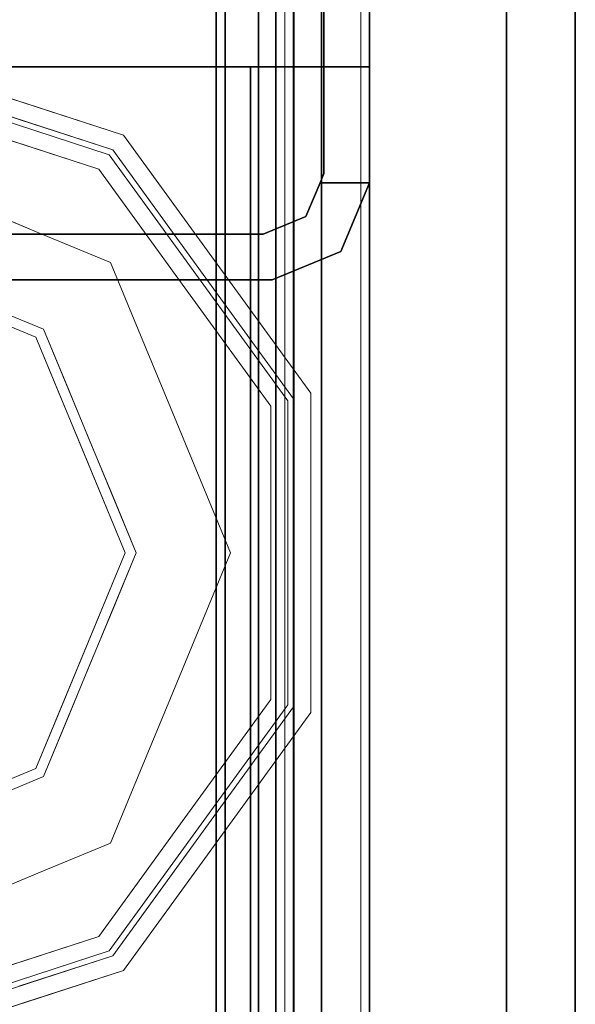
# Model space of a CAD drawing. Units: inches. Extents: x -2 to 130, y -6 to 77.
# Drawn here: x 2 to 3, y 71 to 73 of the extents above; entities that cross this region are included whole.
import ezdxf

# ---------------------------------------------------------------- set-up
doc = ezdxf.new("R2010")
doc.units = ezdxf.units.IN
doc.header["$MEASUREMENT"] = 0
doc.layers.add('STRUCTURE', color=7, linetype='Continuous')
doc.layers.add('TILE-FABRIC', color=3, linetype='Continuous')
doc.layers.add('STRUCTURE-COLUMN', color=7, linetype='Continuous', lineweight=9)
doc.layers.add('STRUCTURE-GLIDE', color=7, linetype='Continuous', lineweight=9)

# ---------------------------------------------------------------- blocks, each defined once
blk = doc.blocks.new('7MN200_06NWS_0T')
at = {"layer": 'STRUCTURE'}
for points, invisible_edges in [([(70.333, -0.8065, 5.375), (70.25, -0.823, 5.375), (70.25, 0.823, 5.375), (70.333, 0.8065, 5.375)], 5), ([(70.333, 0.8065, 75.025), (70.25, 0.823, 75.025), (70.25, -0.823, 75.025), (70.333, -0.8065, 75.025)], 5), ([(70.638, -1, 76.6162), (70.638, 0.7838, 76.4), (70.638, 0.7838, 78.4), (70.638, -1, 78.1838)], 7), ([(70.638, -0.7838, 76.4), (70.638, 0.7838, 76.4), (70.638, -1, 76.6162)], 2), ([(70.638, 0.7838, 78.4), (70.638, -0.7838, 78.4), (70.638, -1, 78.1838)], 12), ([(70.25, -0.823, 5.375), (70.333, -0.8065, 5.375), (70.3654, -0.8846, 5.375), (70.3018, -0.9482, 5.375)], 5), ([(70.3654, -0.8846, 75.025), (70.333, -0.8065, 75.025), (70.25, -0.823, 75.025), (70.3018, -0.9482, 75.025)], 10), ([(70.3018, -0.9482, 5.375), (70.3654, -0.8846, 5.375), (70.427, -0.9102, 5.375), (70.427, -1, 5.375)], 1), ([(70.427, -0.9102, 75.025), (70.3654, -0.8846, 75.025), (70.3018, -0.9482, 75.025), (70.427, -1, 75.025)], 2), ([(70.3654, -0.8846, 5.375), (70.3654, -0.8846, 75.025), (70.427, -0.9102, 75.025), (70.427, -0.9102, 5.375)], 4), ([(70.427, -0.9102, 76.4), (70.4435, -0.917, 76.4), (70.427, -0.9102, 75.025)], 2), ([(70.427, -0.9102, 5.375), (70.427, -0.9102, 75.025), (70.4435, -0.917, 76.4), (70.4435, -0.917, 4)], 11), ([(70.4435, -0.917, 4), (70.427, -0.9102, 4), (70.427, -0.9102, 5.375)], 12), ([(70.4435, -0.917, 4), (70.427, -1, 4), (70.427, -0.9102, 4)], 1), ([(70.427, -1, 76.4), (70.4435, -0.917, 76.4), (70.427, -0.9102, 76.4)], 1), ([(71.823, -1, 4), (70.427, -1, 4), (70.4435, -0.917, 4), (71.8065, -0.917, 4)], 10), ([(70.4435, -0.917, 76.4), (70.427, -1, 76.4), (71.823, -1, 76.4), (71.8065, -0.917, 76.4)], 5), ([(71.823, -1, 76.4), (70.427, -1, 76.4), (70.427, -1, 75.025), (70.427, -1, 5.375)], 8), ([(70.427, -1, 5.375), (70.427, -1, 4), (71.823, -1, 4), (71.823, -1, 76.4)], 8)]:
    blk.add_3dface(points, dxfattribs=dict(at, invisible_edges=invisible_edges))
for points in [[(70.25, -0.823, 75.025), (70.25, 0.823, 75.025), (70.25, 0.823, 5.375), (70.25, -0.823, 5.375)], [(70.333, -0.8065, 75.025), (70.333, -0.8065, 5.375), (70.333, 0.8065, 5.375), (70.333, 0.8065, 75.025)], [(1.362, 0.7838, 76.4), (70.638, 0.7838, 76.4), (70.638, -0.7838, 76.4), (1.362, -0.7838, 76.4)], [(70.638, 0.7838, 78.4), (1.362, 0.7838, 78.4), (1.362, -0.7838, 78.4), (70.638, -0.7838, 78.4)], [(71.917, 0.7375, 76.4), (0.083, 0.7375, 76.4), (0.083, -0.7375, 76.4), (71.917, -0.7375, 76.4)], [(71.917, 0.7375, 75.025), (71.917, -0.7375, 75.025), (0.083, -0.7375, 75.025), (0.083, 0.7375, 75.025)], [(71.917, 0.7375, 4), (71.917, -0.7375, 4), (0.083, -0.7375, 4), (0.083, 0.7375, 4)], [(71.917, 0.7375, 5.375), (0.083, 0.7375, 5.375), (0.083, -0.7375, 5.375), (71.917, -0.7375, 5.375)], [(71.917, 0.721, 75.108), (0.083, 0.721, 75.108), (0.083, -0.721, 75.108), (71.917, -0.721, 75.108)], [(0.083, 0.721, 76.317), (71.917, 0.721, 76.317), (71.917, -0.721, 76.317), (0.083, -0.721, 76.317)], [(71.917, 0.721, 5.292), (71.917, -0.721, 5.292), (0.083, -0.721, 5.292), (0.083, 0.721, 5.292)], [(71.917, 0.721, 4.083), (0.083, 0.721, 4.083), (0.083, -0.721, 4.083), (71.917, -0.721, 4.083)], [(0.083, -0.721, 76.317), (71.917, -0.721, 76.317), (71.917, -0.7981, 76.2851), (0.083, -0.7981, 76.2851)], [(71.917, -0.721, 75.108), (0.083, -0.721, 75.108), (0.083, -0.7981, 75.1399), (71.917, -0.7981, 75.1399)], [(71.917, -0.721, 4.083), (0.083, -0.721, 4.083), (0.083, -0.7981, 4.1149), (71.917, -0.7981, 4.1149)], [(0.083, -0.721, 5.292), (71.917, -0.721, 5.292), (71.917, -0.7981, 5.2601), (0.083, -0.7981, 5.2601)], [(71.917, -0.7375, 75.025), (71.917, -0.8616, 75.0764), (0.083, -0.8616, 75.0764), (0.083, -0.7375, 75.025)], [(71.917, -0.7375, 76.4), (0.083, -0.7375, 76.4), (0.083, -0.8616, 76.3486), (71.917, -0.8616, 76.3486)], [(71.917, -0.7375, 5.375), (0.083, -0.7375, 5.375), (0.083, -0.8616, 5.3236), (71.917, -0.8616, 5.3236)], [(71.917, -0.7375, 4), (71.917, -0.8616, 4.0514), (0.083, -0.8616, 4.0514), (0.083, -0.7375, 4)], [(70.638, -0.7838, 76.4), (70.638, -1, 76.6162), (1.362, -1, 76.6162), (1.362, -0.7838, 76.4)], [(70.638, -0.7838, 78.4), (1.362, -0.7838, 78.4), (1.362, -1, 78.1838), (70.638, -1, 78.1838)], [(0.083, -0.7981, 76.2851), (71.917, -0.7981, 76.2851), (71.917, -0.83, 76.208), (0.083, -0.83, 76.208)], [(0.083, -0.83, 75.217), (71.917, -0.83, 75.217), (71.917, -0.7981, 75.1399), (0.083, -0.7981, 75.1399)], [(71.917, -0.83, 4.192), (71.917, -0.7981, 4.1149), (0.083, -0.7981, 4.1149), (0.083, -0.83, 4.192)], [(0.083, -0.7981, 5.2601), (71.917, -0.7981, 5.2601), (71.917, -0.83, 5.183), (0.083, -0.83, 5.183)], [(70.3018, -0.9482, 5.375), (70.3018, -0.9482, 75.025), (70.25, -0.823, 75.025), (70.25, -0.823, 5.375)], [(70.3654, -0.8846, 75.025), (70.3654, -0.8846, 5.375), (70.333, -0.8065, 5.375), (70.333, -0.8065, 75.025)], [(0.083, -0.83, 76.208), (71.917, -0.83, 76.208), (71.917, -0.83, 75.217), (0.083, -0.83, 75.217)], [(0.083, -0.83, 5.183), (71.917, -0.83, 5.183), (71.917, -0.83, 4.192), (0.083, -0.83, 4.192)], [(71.917, -0.913, 75.2005), (0.083, -0.913, 75.2005), (0.083, -0.8616, 75.0764), (71.917, -0.8616, 75.0764)], [(71.917, -0.8616, 76.3486), (0.083, -0.8616, 76.3486), (0.083, -0.913, 76.2245), (71.917, -0.913, 76.2245)], [(71.917, -0.8616, 5.3236), (0.083, -0.8616, 5.3236), (0.083, -0.913, 5.1995), (71.917, -0.913, 5.1995)], [(71.917, -0.913, 4.1755), (0.083, -0.913, 4.1755), (0.083, -0.8616, 4.0514), (71.917, -0.8616, 4.0514)], [(71.917, -0.913, 76.2245), (0.083, -0.913, 76.2245), (0.083, -0.913, 75.2005), (71.917, -0.913, 75.2005)], [(71.917, -0.913, 5.1995), (0.083, -0.913, 5.1995), (0.083, -0.913, 4.1755), (71.917, -0.913, 4.1755)], [(70.427, -1, 5.375), (70.427, -0.9102, 5.375), (70.427, -0.9102, 4), (70.427, -1, 4)], [(70.427, -1, 75.025), (70.427, -1, 76.4), (70.427, -0.9102, 76.4), (70.427, -0.9102, 75.025)], [(70.4435, -0.917, 76.4), (71.8065, -0.917, 76.4), (71.8065, -0.917, 4), (70.4435, -0.917, 4)], [(70.3018, -0.9482, 75.025), (70.3018, -0.9482, 5.375), (70.427, -1, 5.375), (70.427, -1, 75.025)], [(70.638, -1, 78.1838), (1.362, -1, 78.1838), (1.362, -1, 76.6162), (70.638, -1, 76.6162)]]:
    blk.add_3dface(points, dxfattribs=at)
at = {"layer": 'STRUCTURE-GLIDE'}
for points, invisible_edges in [([(69.178, 0, 0.5013), (69.3466, -0.4069, 0.5013), (69.4701, 0, 0.5269)], 2), ([(69.3608, -0.3926, 0.0008), (69.1981, 0, 0.0008), (69.7534, 0, 0.0008), (69.7534, -0.5553, 0.0008)], 4), ([(69.6118, -0.2454, 0.5269), (69.4701, 0, 0.5269), (69.3466, -0.4069, 0.5013)], 14), ([(69.7534, 0, 0.0008), (70.3087, 0, 0.0008), (70.1461, -0.3926, 0.0008), (69.7534, -0.5553, 0.0008)], 8), ([(70.1603, -0.4069, 0.5013), (70.0368, 0, 0.5269), (69.8951, -0.2454, 0.5269)], 13), ([(70.0368, 0, 0.5269), (70.1603, -0.4069, 0.5013), (70.3288, 0, 0.5013)], 1), ([(68.9356, -0.3742, 0.327), (68.8778, -0.1963, 0.327), (68.9037, -0.2761, 0.2955)], 14), ([(69.1155, -0.2642, 0.0559), (69.2795, -0.1963, 0.0008), (69.1703, -0.3963, 0.0559)], 3), ([(69.3201, -0.2945, 0.0008), (69.1703, -0.3963, 0.0559), (69.2795, -0.1963, 0.0008)], 3), ([(70.5415, -0.3639, 0.3877), (70.5963, -0.1952, 0.3877), (70.534, -0.2536, 0.4267)], 14), ([(68.936, -0.3754, 0.2955), (68.8785, -0.1986, 0.2955), (68.9435, -0.2632, 0.1866)], 14), ([(68.9729, -0.2536, 0.4267), (69.0553, -0.5072, 0.4267), (69.2623, -0.2034, 0.5013)], 14), ([(69.3044, -0.3052, 0.5013), (69.2623, -0.2034, 0.5013), (69.0553, -0.5072, 0.4267)], 14), ([(70.4516, -0.5072, 0.4267), (70.2446, -0.2034, 0.5013), (70.2024, -0.3052, 0.5013)], 13), ([(70.2446, -0.2034, 0.5013), (70.4516, -0.5072, 0.4267), (70.534, -0.2536, 0.4267)], 13), ([(70.571, -0.3751, 0.327), (70.6285, -0.1981, 0.327), (70.5732, -0.2663, 0.3877)], 14), ([(69.6118, -0.2454, 0.5269), (69.3466, -0.4069, 0.5013), (69.7534, -0.5754, 0.5013)], 13), ([(69.8951, -0.2454, 0.5269), (69.6118, -0.2454, 0.5269), (69.7534, -0.5754, 0.5013)], 14), ([(69.8951, -0.2454, 0.5269), (69.7534, -0.5754, 0.5013), (70.1603, -0.4069, 0.5013)], 13), ([(69.0202, -0.5327, 0.3877), (69.0031, -0.3465, 0.4267), (68.9337, -0.2663, 0.3877)], 3), ([(69.029, -0.5263, 0.1866), (68.936, -0.3754, 0.2955), (68.9435, -0.2632, 0.1866)], 3), ([(68.9863, -0.3947, 0.1866), (68.9435, -0.2632, 0.1866), (69.1155, -0.2642, 0.0559)], 14), ([(68.9863, -0.3947, 0.1866), (69.1155, -0.2642, 0.0559), (69.1703, -0.3963, 0.0559)], 13), ([(70.1976, -0.2682, 0.0008), (70.3366, -0.3963, 0.0559), (70.1461, -0.3926, 0.0008)], 3), ([(70.1976, -0.2682, 0.0008), (70.3913, -0.2642, 0.0559), (70.3366, -0.3963, 0.0559)], 13), ([(70.3366, -0.3963, 0.0559), (70.3913, -0.2642, 0.0559), (70.4779, -0.5263, 0.1866)], 14), ([(70.5634, -0.2632, 0.1866), (70.4779, -0.5263, 0.1866), (70.3913, -0.2642, 0.0559)], 14), ([(70.534, -0.2536, 0.4267), (70.4516, -0.5072, 0.4267), (70.5415, -0.3639, 0.3877)], 14), ([(70.5732, -0.2663, 0.3877), (70.4866, -0.5327, 0.3877), (70.571, -0.3751, 0.327)], 14), ([(68.9934, -0.5522, 0.327), (68.9647, -0.3619, 0.3877), (68.9037, -0.2761, 0.327)], 3), ([(68.9934, -0.5522, 0.2955), (68.9356, -0.3742, 0.327), (68.9037, -0.2761, 0.2955)], 3), ([(70.6032, -0.2761, 0.327), (70.5135, -0.5522, 0.327), (70.5135, -0.5522, 0.2955), (70.6032, -0.2761, 0.2955)], 10), ([(70.6032, -0.2761, 0.2955), (70.5135, -0.5522, 0.2955), (70.5326, -0.3578, 0.1866)], 14), ([(69.1703, -0.3963, 0.0559), (69.3201, -0.2945, 0.0008), (69.225, -0.5284, 0.0559)], 3), ([(69.3608, -0.3926, 0.0008), (69.225, -0.5284, 0.0559), (69.3201, -0.2945, 0.0008)], 3), ([(69.3044, -0.3052, 0.5013), (69.0553, -0.5072, 0.4267), (69.3466, -0.4069, 0.5013)], 3), ([(70.2024, -0.3052, 0.5013), (70.1603, -0.4069, 0.5013), (70.4516, -0.5072, 0.4267)], 14), ([(69.0202, -0.5327, 0.3877), (69.0553, -0.5072, 0.4267), (69.0031, -0.3465, 0.4267)], 13), ([(70.5135, -0.5522, 0.2955), (70.4779, -0.5263, 0.1866), (70.5326, -0.3578, 0.1866)], 13), ([(68.9934, -0.5522, 0.2955), (68.9934, -0.5522, 0.327), (68.9356, -0.3742, 0.327)], 13), ([(69.029, -0.5263, 0.1866), (68.9934, -0.5522, 0.2955), (68.936, -0.3754, 0.2955)], 13), ([(68.9934, -0.5522, 0.327), (69.0202, -0.5327, 0.3877), (68.9647, -0.3619, 0.3877)], 13), ([(70.4516, -0.5072, 0.4267), (70.4866, -0.5327, 0.3877), (70.5415, -0.3639, 0.3877)], 13), ([(70.4866, -0.5327, 0.3877), (70.5135, -0.5522, 0.327), (70.571, -0.3751, 0.327)], 13), ([(69.3571, -0.5832, 0.0559), (69.225, -0.5284, 0.0559), (69.3608, -0.3926, 0.0008)], 14), ([(69.3571, -0.5832, 0.0559), (69.3608, -0.3926, 0.0008), (69.4589, -0.4333, 0.0008)], 13), ([(70.0479, -0.4333, 0.0008), (70.1461, -0.3926, 0.0008), (70.2819, -0.5284, 0.0559)], 14), ([(70.2819, -0.5284, 0.0559), (70.1461, -0.3926, 0.0008), (70.3366, -0.3963, 0.0559)], 3), ([(68.9863, -0.3947, 0.1866), (69.1703, -0.3963, 0.0559), (69.029, -0.5263, 0.1866)], 3), ([(69.1703, -0.3963, 0.0559), (69.225, -0.5284, 0.0559), (69.029, -0.5263, 0.1866)], 14), ([(69.0553, -0.5072, 0.4267), (69.1632, -0.5856, 0.4267), (69.3466, -0.4069, 0.5013)], 14), ([(69.1632, -0.5856, 0.4267), (69.271, -0.664, 0.4267), (69.3466, -0.4069, 0.5013)], 14), ([(69.4483, -0.449, 0.5013), (69.3466, -0.4069, 0.5013), (69.271, -0.664, 0.4267)], 14), ([(70.2358, -0.664, 0.4267), (70.1603, -0.4069, 0.5013), (70.0586, -0.449, 0.5013)], 13), ([(70.2358, -0.664, 0.4267), (70.4516, -0.5072, 0.4267), (70.1603, -0.4069, 0.5013)], 14), ([(70.4779, -0.5263, 0.1866), (70.2819, -0.5284, 0.0559), (70.3366, -0.3963, 0.0559)], 13), ([(69.3571, -0.5832, 0.0559), (69.4589, -0.4333, 0.0008), (69.4892, -0.6379, 0.0559)], 3), ([(69.4892, -0.6379, 0.0559), (69.4589, -0.4333, 0.0008), (69.5571, -0.474, 0.0008)], 13), ([(70.0479, -0.4333, 0.0008), (70.1498, -0.5832, 0.0559), (69.9498, -0.474, 0.0008)], 3), ([(70.1498, -0.5832, 0.0559), (70.0479, -0.4333, 0.0008), (70.2819, -0.5284, 0.0559)], 3), ([(69.271, -0.664, 0.4267), (69.55, -0.4911, 0.5013), (69.4483, -0.449, 0.5013)], 13), ([(70.0586, -0.449, 0.5013), (69.9569, -0.4911, 0.5013), (70.2358, -0.664, 0.4267)], 14), ([(69.4892, -0.6379, 0.0559), (69.5571, -0.474, 0.0008), (69.6213, -0.6926, 0.0559)], 3), ([(69.6553, -0.5146, 0.0008), (69.6213, -0.6926, 0.0559), (69.5571, -0.474, 0.0008)], 3), ([(69.9498, -0.474, 0.0008), (70.0177, -0.6379, 0.0559), (69.8516, -0.5146, 0.0008)], 3), ([(70.1498, -0.5832, 0.0559), (70.0177, -0.6379, 0.0559), (69.9498, -0.474, 0.0008)], 14), ([(69.271, -0.664, 0.4267), (69.4868, -0.8207, 0.4267), (69.55, -0.4911, 0.5013)], 14), ([(69.6517, -0.5333, 0.5013), (69.55, -0.4911, 0.5013), (69.4868, -0.8207, 0.4267)], 14), ([(70.0201, -0.8207, 0.4267), (69.9569, -0.4911, 0.5013), (69.8552, -0.5333, 0.5013)], 13), ([(70.0201, -0.8207, 0.4267), (70.2358, -0.664, 0.4267), (69.9569, -0.4911, 0.5013)], 14), ([(69.271, -0.664, 0.4267), (69.0553, -0.5072, 0.4267), (69.0202, -0.5327, 0.3877)], 14), ([(69.6213, -0.6926, 0.0559), (69.6553, -0.5146, 0.0008), (69.7534, -0.7473, 0.0559)], 3), ([(69.6553, -0.5146, 0.0008), (69.7534, -0.5553, 0.0008), (69.7534, -0.7473, 0.0559)], 14), ([(69.8516, -0.5146, 0.0008), (69.8855, -0.6926, 0.0559), (69.7534, -0.5553, 0.0008)], 3), ([(69.8855, -0.6926, 0.0559), (69.8516, -0.5146, 0.0008), (70.0177, -0.6379, 0.0559)], 3), ([(70.2358, -0.664, 0.4267), (70.2601, -0.6973, 0.3877), (70.4516, -0.5072, 0.4267)], 3), ([(70.2601, -0.6973, 0.3877), (70.4866, -0.5327, 0.3877), (70.4516, -0.5072, 0.4267)], 14), ([(69.2283, -0.7228, 0.2955), (68.9934, -0.5522, 0.2955), (69.029, -0.5263, 0.1866)], 14), ([(69.2468, -0.6973, 0.3877), (69.0202, -0.5327, 0.3877), (68.9934, -0.5522, 0.327)], 14), ([(69.2468, -0.6973, 0.3877), (69.271, -0.664, 0.4267), (69.0202, -0.5327, 0.3877)], 3), ([(69.2529, -0.689, 0.1866), (69.2283, -0.7228, 0.2955), (69.029, -0.5263, 0.1866)], 3), ([(69.2529, -0.689, 0.1866), (69.029, -0.5263, 0.1866), (69.225, -0.5284, 0.0559)], 14), ([(69.2529, -0.689, 0.1866), (69.225, -0.5284, 0.0559), (69.3571, -0.5832, 0.0559)], 13), ([(69.7534, -0.8207, 0.4267), (69.6517, -0.5333, 0.5013), (69.4868, -0.8207, 0.4267)], 3), ([(69.6517, -0.5333, 0.5013), (69.7534, -0.8207, 0.4267), (69.7534, -0.5754, 0.5013)], 3), ([(70.0201, -0.8207, 0.4267), (69.8552, -0.5333, 0.5013), (69.7534, -0.8207, 0.4267)], 3), ([(69.7534, -0.5754, 0.5013), (69.7534, -0.8207, 0.4267), (69.8552, -0.5333, 0.5013)], 3), ([(70.1498, -0.5832, 0.0559), (70.2819, -0.5284, 0.0559), (70.254, -0.689, 0.1866)], 14), ([(70.254, -0.689, 0.1866), (70.4779, -0.5263, 0.1866), (70.5135, -0.5522, 0.2955)], 14), ([(70.2819, -0.5284, 0.0559), (70.4779, -0.5263, 0.1866), (70.254, -0.689, 0.1866)], 13), ([(70.2601, -0.6973, 0.3877), (70.2786, -0.7228, 0.327), (70.4866, -0.5327, 0.3877)], 3), ([(70.2786, -0.7228, 0.327), (70.5135, -0.5522, 0.327), (70.4866, -0.5327, 0.3877)], 14), ([(69.2283, -0.7228, 0.327), (69.2468, -0.6973, 0.3877), (68.9934, -0.5522, 0.327)], 3), ([(68.9934, -0.5522, 0.2955), (69.2283, -0.7228, 0.2955), (69.2283, -0.7228, 0.327), (68.9934, -0.5522, 0.327)], 10), ([(69.8855, -0.6926, 0.0559), (69.7534, -0.7473, 0.0559), (69.7534, -0.5553, 0.0008)], 14), ([(70.2786, -0.7228, 0.2955), (70.254, -0.689, 0.1866), (70.5135, -0.5522, 0.2955)], 3), ([(70.5135, -0.5522, 0.327), (70.2786, -0.7228, 0.327), (70.2786, -0.7228, 0.2955), (70.5135, -0.5522, 0.2955)], 10), ([(69.3571, -0.5832, 0.0559), (69.4892, -0.6379, 0.0559), (69.2529, -0.689, 0.1866)], 14), ([(70.0177, -0.6379, 0.0559), (70.1498, -0.5832, 0.0559), (70.254, -0.689, 0.1866)], 14), ([(69.4767, -0.8516, 0.1866), (69.2529, -0.689, 0.1866), (69.4892, -0.6379, 0.0559)], 14), ([(69.4767, -0.8516, 0.1866), (69.4892, -0.6379, 0.0559), (69.6213, -0.6926, 0.0559)], 13), ([(69.8855, -0.6926, 0.0559), (70.0177, -0.6379, 0.0559), (70.0301, -0.8516, 0.1866)], 14), ([(70.254, -0.689, 0.1866), (70.0301, -0.8516, 0.1866), (70.0177, -0.6379, 0.0559)], 14), ([(69.271, -0.664, 0.4267), (69.2468, -0.6973, 0.3877), (69.4868, -0.8207, 0.4267)], 3), ([(70.2358, -0.664, 0.4267), (70.0201, -0.8207, 0.4267), (70.0335, -0.8619, 0.3877)], 14), ([(70.2601, -0.6973, 0.3877), (70.2358, -0.664, 0.4267), (70.0335, -0.8619, 0.3877)], 3), ([(69.2283, -0.7228, 0.2955), (69.2529, -0.689, 0.1866), (69.4631, -0.8935, 0.2955)], 3), ([(69.2468, -0.6973, 0.3877), (69.2283, -0.7228, 0.327), (69.4734, -0.8619, 0.3877)], 3), ([(69.4868, -0.8207, 0.4267), (69.2468, -0.6973, 0.3877), (69.4734, -0.8619, 0.3877)], 13), ([(69.4631, -0.8935, 0.2955), (69.2529, -0.689, 0.1866), (69.4767, -0.8516, 0.1866)], 13), ([(69.4767, -0.8516, 0.1866), (69.6213, -0.6926, 0.0559), (69.7534, -0.8516, 0.1866)], 3), ([(69.7534, -0.7473, 0.0559), (69.7534, -0.8516, 0.1866), (69.6213, -0.6926, 0.0559)], 3), ([(69.7534, -0.7473, 0.0559), (69.8855, -0.6926, 0.0559), (69.7534, -0.8516, 0.1866)], 14), ([(69.7534, -0.8516, 0.1866), (69.8855, -0.6926, 0.0559), (70.0301, -0.8516, 0.1866)], 3), ([(70.254, -0.689, 0.1866), (70.2786, -0.7228, 0.2955), (70.0301, -0.8516, 0.1866)], 3), ([(70.2601, -0.6973, 0.3877), (70.0335, -0.8619, 0.3877), (70.0437, -0.8935, 0.327)], 14), ([(70.2786, -0.7228, 0.327), (70.2601, -0.6973, 0.3877), (70.0437, -0.8935, 0.327)], 3), ([(69.4734, -0.8619, 0.3877), (69.2283, -0.7228, 0.327), (69.4631, -0.8935, 0.327)], 13), ([(69.2283, -0.7228, 0.2955), (69.4631, -0.8935, 0.2955), (69.4631, -0.8935, 0.327), (69.2283, -0.7228, 0.327)], 10), ([(70.2786, -0.7228, 0.2955), (70.0437, -0.8935, 0.2955), (70.0301, -0.8516, 0.1866)], 14), ([(70.2786, -0.7228, 0.327), (70.0437, -0.8935, 0.327), (70.0437, -0.8935, 0.2955), (70.2786, -0.7228, 0.2955)], 10), ([(69.7534, -0.8207, 0.4267), (69.4734, -0.8619, 0.3877), (69.7534, -0.8619, 0.3877), (70.0201, -0.8207, 0.4267)], 5), ([(69.7534, -0.8207, 0.4267), (69.4868, -0.8207, 0.4267), (69.4734, -0.8619, 0.3877)], 14), ([(70.0201, -0.8207, 0.4267), (69.7534, -0.8619, 0.3877), (70.0335, -0.8619, 0.3877)], 13), ([(69.7534, -0.8935, 0.2955), (69.4631, -0.8935, 0.2955), (69.4767, -0.8516, 0.1866)], 14), ([(69.7534, -0.8935, 0.2955), (69.4767, -0.8516, 0.1866), (69.7534, -0.8516, 0.1866), (70.0437, -0.8935, 0.2955)], 5), ([(70.0437, -0.8935, 0.2955), (69.7534, -0.8516, 0.1866), (70.0301, -0.8516, 0.1866)], 13), ([(69.7534, -0.8619, 0.3877), (69.4631, -0.8935, 0.327), (69.7534, -0.8935, 0.327), (70.0335, -0.8619, 0.3877)], 5), ([(69.7534, -0.8619, 0.3877), (69.4734, -0.8619, 0.3877), (69.4631, -0.8935, 0.327)], 14), ([(70.0335, -0.8619, 0.3877), (69.7534, -0.8935, 0.327), (70.0437, -0.8935, 0.327)], 13), ([(69.7534, -0.8935, 0.2955), (70.0437, -0.8935, 0.327), (69.7534, -0.8935, 0.327), (69.4631, -0.8935, 0.2955)], 5), ([(69.7534, -0.8935, 0.327), (69.4631, -0.8935, 0.327), (69.4631, -0.8935, 0.2955)], 14), ([(70.0437, -0.8935, 0.327), (69.7534, -0.8935, 0.2955), (70.0437, -0.8935, 0.2955)], 13)]:
    blk.add_3dface(points, dxfattribs=dict(at, invisible_edges=invisible_edges))
blk = doc.blocks.new('7MN300_2LY_0T')
at = {"layer": 'STRUCTURE-COLUMN'}
mesh = blk.add_polyface(dxfattribs=at)
corners = [(0.9843, 0, 3.9863), (-0.9843, 0, 3.9863), (-0.9843, -8.2246, 3.9863), (0.9843, -8.2246, 3.9863)]
mesh.append_faces([[corners[k] for k in face] for face in [(0, 1, 2, 3)]])
mesh = blk.add_polyface(dxfattribs=at)
corners = [(0.8632, 0, 78.233), (-0.8868, 0, 78.233), (-0.8868, -8.1323, 78.233), (0.8632, -8.1323, 78.233)]
mesh.append_faces([[corners[k] for k in face] for face in [(0, 1, 2, 3)]])
mesh = blk.add_polyface(dxfattribs=at)
corners = [(0.8632, 0, 76.483), (0.8632, -8.1323, 76.483), (-0.8868, -8.1323, 76.483), (-0.8868, 0, 76.483)]
mesh.append_faces([[corners[k] for k in face] for face in [(0, 1, 2, 3)]])
mesh = blk.add_polyface(dxfattribs=at)
corners = [(0.8632, -8.1323, 76.483), (0.8632, 0, 76.483), (0.8632, 0, 78.233), (0.8632, -8.1323, 78.233)]
mesh.append_faces([[corners[k] for k in face] for face in [(0, 1, 2, 3)]])
mesh = blk.add_polyface(dxfattribs=at)
corners = [(0.9843, -8.2246, 3.9863), (0.9843, -8.2246, 3.3523), (0.9843, -8.2057, 3.2682), (0.9843, -8.1527, 3.2002), (0.9843, -8.0757, 3.1614), (0.9843, -0.8624, 1.3485), (0.9843, 0, 1.3485), (0.9843, 0, 3.9863)]
mesh.append_faces([[corners[k] for k in face] for face in [(4, 2, 3)]], dxfattribs={"vtx0": -1})
mesh.append_faces([[corners[k] for k in face] for face in [(4, 0, 1, 2)]], dxfattribs={"vtx0": -1, "vtx3": -1})
mesh.append_faces([[corners[k] for k in face] for face in [(6, 7, 5)]], dxfattribs={"vtx1": -1})
mesh.append_faces([[corners[k] for k in face] for face in [(7, 0, 4, 5)]], dxfattribs={"vtx1": -1, "vtx3": -1})
mesh = blk.add_polyface(dxfattribs=at)
corners = [(0.8464, -0.1407, 3.8524), (0.8464, -8.2246, 3.8524), (-0.9843, -8.2246, 3.8524), (-0.9843, -0.1407, 3.8524)]
mesh.append_faces([[corners[k] for k in face] for face in [(3, 0, 1, 2)]])
mesh = blk.add_polyface(dxfattribs=at)
corners = [(0.8464, -8.2246, 3.8524), (0.8464, -0.1407, 3.8524), (0.8464, -0.1407, 1.3485), (0.8464, -0.8624, 1.3485), (0.8464, -8.0757, 3.1614), (0.8464, -8.1527, 3.2002), (0.8464, -8.2057, 3.2682), (0.8464, -8.2246, 3.3523)]
mesh.append_faces([[corners[k] for k in face] for face in [(3, 1, 2)]], dxfattribs={"vtx0": -1})
mesh.append_faces([[corners[k] for k in face] for face in [(4, 0, 1, 3)]], dxfattribs={"vtx0": -1, "vtx2": -1})
mesh.append_faces([[corners[k] for k in face] for face in [(5, 6, 4)]], dxfattribs={"vtx1": -1})
mesh.append_faces([[corners[k] for k in face] for face in [(7, 0, 4, 6)]], dxfattribs={"vtx1": -1, "vtx2": -1})
mesh = blk.add_polyface(dxfattribs=at)
corners = [(0.9843, -0.8624, 1.3485), (0.9843, -8.0757, 3.1614), (0.8464, -8.0757, 3.1614), (0.8464, -0.8624, 1.3485)]
mesh.append_faces([[corners[k] for k in face] for face in [(0, 1, 2, 3)]])
blk = doc.blocks.new('7MN210_06FNLNRNMNPNP_0T')
at = {"layer": 'TILE-FABRIC'}
for points in [[(72, -1, 86.0748), (36, -1, 86.0748), (36, -1.25, 86.0748), (72, -1.25, 86.0748)], [(36, -1, 0.5), (72, -1, 0.5), (72, -1.25, 0.5), (36, -1.25, 0.5)], [(36, -1, 86.0748), (72, -1, 86.0748), (72, -1, 0.5), (36, -1, 0.5)], [(72, -1.25, 86.0748), (36, -1.25, 86.0748), (36.125, -1.375, 85.9498), (71.875, -1.375, 85.9498)], [(36, -1.25, 0.5), (72, -1.25, 0.5), (71.875, -1.375, 0.625), (36.125, -1.375, 0.625)], [(36.125, -1.375, 0.625), (71.875, -1.375, 0.625), (71.875, -1.375, 85.9498), (36.125, -1.375, 85.9498)]]:
    blk.add_3dface(points, dxfattribs=at)

msp = doc.modelspace()

# ---------------------------------------------------------------- block references
msp.add_blockref('7MN300_2LY_0T', (1.9527, 74.35))
at = {"rotation": 89.99999999999999}
for name in ['7MN200_06NWS_0T', '7MN210_06FNLNRNMNPNP_0T']:
    msp.add_blockref(name, (1.9527, 2.35), dxfattribs=at)

doc.saveas('drawing.dxf')
